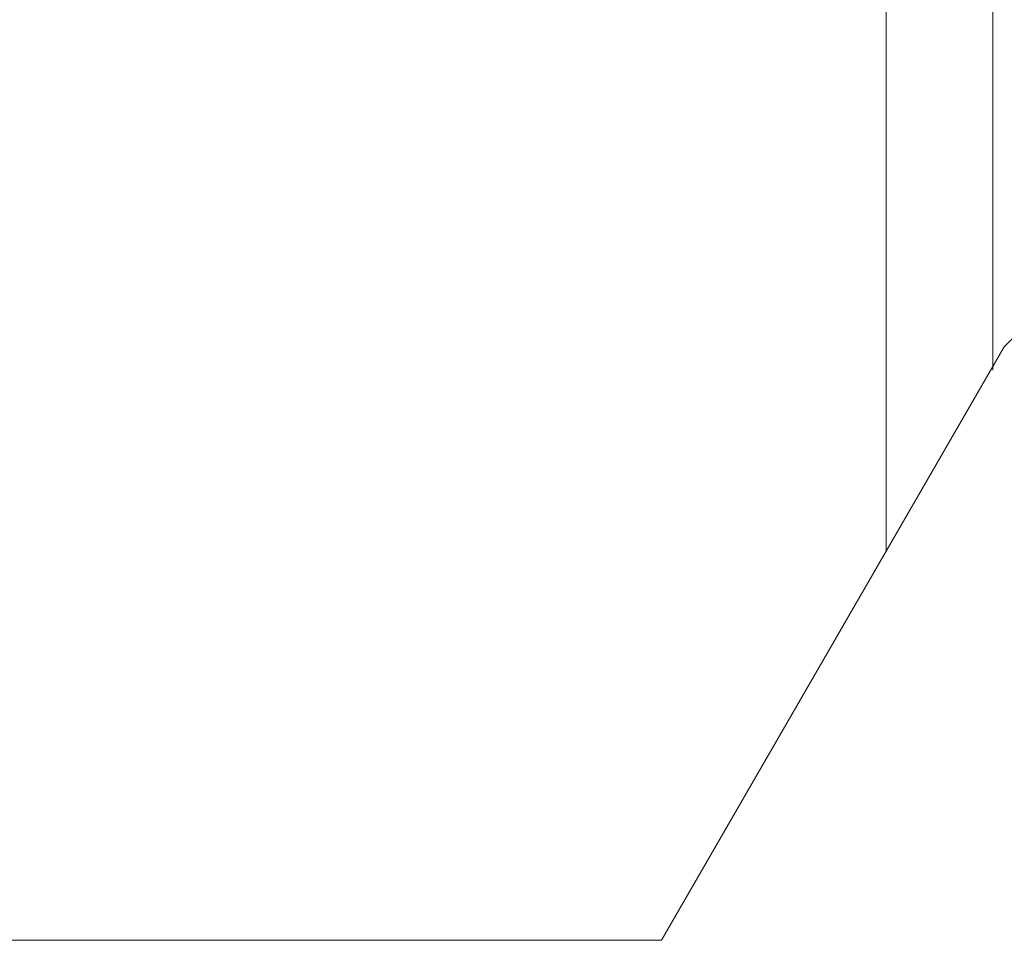
# Model space of a CAD drawing. Units: inches. Extents: x -4.1 to 13, y -11 to -0.1.
# Drawn here: x 2.8 to 3.1, y -9 to -8.8 of the extents above; entities that cross this region are included whole.
import ezdxf

# ---------------------------------------------------------------- set-up
doc = ezdxf.new("R2010")
doc.units = ezdxf.units.IN
doc.header["$MEASUREMENT"] = 0
doc.layers.add('Drawing', color=7, linetype='Continuous', lineweight=0)

# ---------------------------------------------------------------- blocks, each defined once
blk = doc.blocks.new('Block_4')
at = {"layer": 'Drawing', "color": 18, "lineweight": 5, "true_color": 0x000000}
for p, q in [((3.02965, -7.43063), (3.02965, -8.94095)), ((3.02966, -7.43062), (3.02966, -8.94095)), ((3.02966, -8.94095), (3.02966, -7.43063)), ((3.02966, -8.94095), (3.02966, -7.43063)), ((3.05423, -8.89911), (3.05423, -7.45454)), ((3.05423, -7.45454), (3.05423, -8.89911)), ((3.05423, -7.45454), (3.05423, -8.89911)), ((3.05423, -8.89911), (3.05423, -7.45454)), ((3.06685, -8.88383), (3.05689, -8.89379)), ((3.05688, -8.89379), (2.97785, -9.03061)), ((3.05689, -8.89379), (2.97785, -9.03061)), ((2.97785, -9.03061), (1.21448, -9.03061)), ((2.97785, -9.03061), (1.21448, -9.03061))]:
    blk.add_line(p, q, dxfattribs=at)
blk.add_lwpolyline([(3.06685, -8.88383), (3.05689, -8.89379), (2.97785, -9.03061), (2.0965, -9.03061), (1.21448, -9.03061)], dxfattribs=at)
blk.add_lwpolyline([(3.06685, -8.88383), (3.05689, -8.89379), (2.97785, -9.03061), (2.0965, -9.03061), (1.21448, -9.03061)], dxfattribs=at)

msp = doc.modelspace()

# ---------------------------------------------------------------- block references
at = {"layer": 'Drawing'}
msp.add_blockref('Block_4', (0, 0), dxfattribs=at)

doc.saveas('drawing.dxf')
